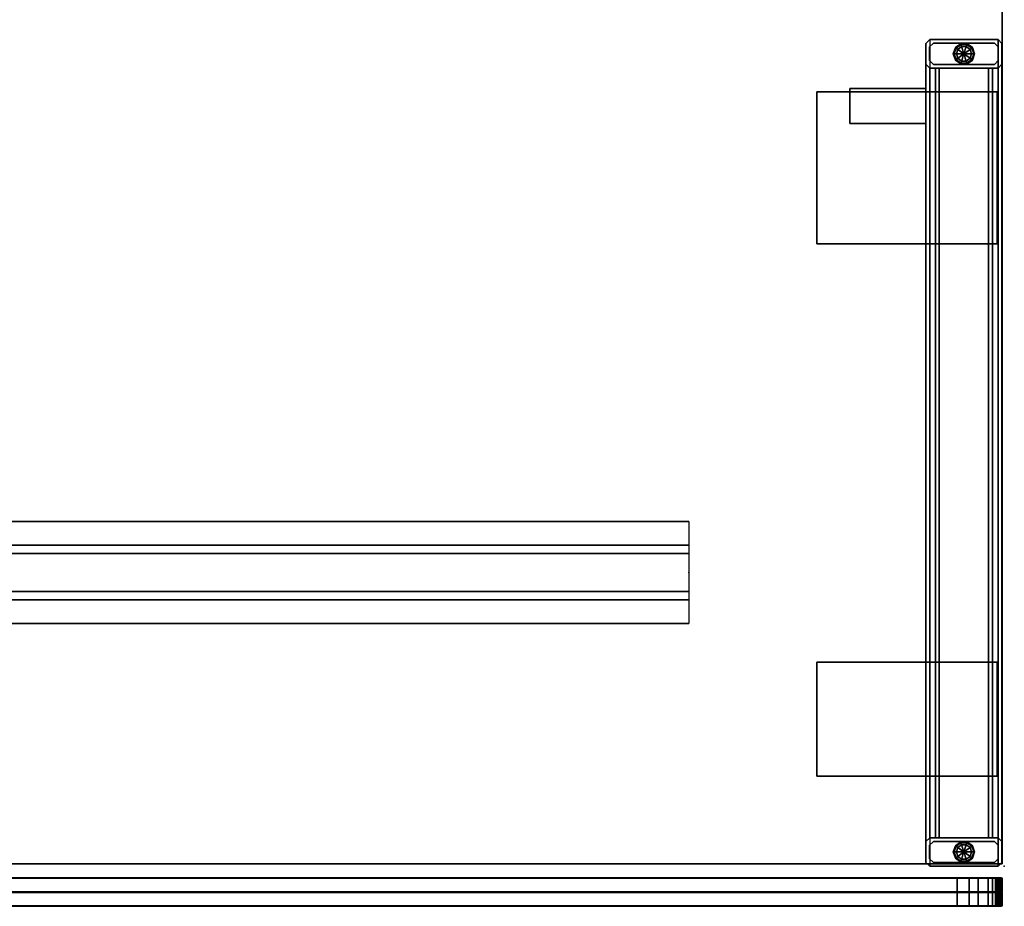
# Model space of a CAD drawing. Units: inches. Extents: x -74 to 74, y -72 to 72.
# Drawn here: x 48 to 74, y 0 to 24 of the extents above; entities that cross this region are included whole.
import ezdxf

# ---------------------------------------------------------------- set-up
doc = ezdxf.new("R2010")
doc.units = ezdxf.units.IN
doc.header["$MEASUREMENT"] = 0
for name, color, linetype in [('TERRITORY-FABRIC', 5, 'Continuous'), ('WKSURF', 6, 'Continuous'), ('WKSURF-GLIDE', 6, 'Continuous'), ('WKSURF-LAM', 6, 'Continuous'), ('WKSURF-SUPPORT', 6, 'Continuous'), ('WKSURF-TOPEDGE', 6, 'Continuous')]:
    doc.layers.add(name, color=color, linetype=linetype)

# ---------------------------------------------------------------- blocks, each defined once
blk = doc.blocks.new('VFTS34_2472LS_0T')
at = {"layer": 'WKSURF'}
blk.add_point((24, 0), dxfattribs=at)
at = {"layer": 'WKSURF-LAM'}
for points, invisible_edges in [([(23.94, -71.94, 29), (23.94, -0.06, 29), (0.06, -0.06, 29), (0.06, -71.94, 29)], 8), ([(0.06, -0.06, 27.824), (23.94, -0.06, 27.824), (23.94, -71.94, 27.824), (0.06, -71.94, 27.824)], 4)]:
    blk.add_3dface(points, dxfattribs=dict(at, invisible_edges=invisible_edges))
at = {"layer": 'WKSURF-TOPEDGE'}
for points in [[(0.06, -0.06, 29), (23.94, -0.06, 29), (23.94, -0.06, 27.824), (0.06, -0.06, 27.824)], [(23.94, -0.06, 27.824), (23.94, -0.06, 29), (23.94, -71.94, 29), (23.94, -71.94, 27.824)]]:
    blk.add_3dface(points, dxfattribs=at)
blk = doc.blocks.new('VBSL2FLT')
at = {"layer": 'WKSURF'}
blk.add_point((0, 0), dxfattribs=at)
at = {"layer": 'WKSURF-GLIDE'}
for p, q in [((1.224, -0.493), (0.901, -0.257)), ((1.224, -21.505), (0.901, -21.269))]:
    blk.add_line(p, q, dxfattribs=at)
for points in [[(0.855, -0.224, 0.023), (0.806, -0.375, 0.023), (0.783, -0.375, 0.08), (0.836, -0.21, 0.08)], [(0.836, -0.21, 0.08), (0.783, -0.375, 0.08), (0.783, -0.375, 0.135), (0.836, -0.21, 0.135)], [(0.836, -0.21, 0.135), (0.783, -0.375, 0.135), (0.798, -0.375, 0.15), (0.848, -0.219, 0.15)], [(0.901, -0.257), (0.863, -0.375), (0.806, -0.375, 0.023), (0.855, -0.224, 0.023)], [(0.983, -0.131, 0.023), (0.855, -0.224, 0.023), (0.836, -0.21, 0.08), (0.976, -0.109, 0.08)], [(0.976, -0.109, 0.08), (0.836, -0.21, 0.08), (0.836, -0.21, 0.135), (0.976, -0.109, 0.135)], [(0.976, -0.109, 0.135), (0.836, -0.21, 0.135), (0.848, -0.219, 0.15), (0.981, -0.123, 0.15)], [(1.001, -0.185), (0.901, -0.257), (0.855, -0.224, 0.023), (0.983, -0.131, 0.023)], [(1.063, -0.375), (0.863, -0.375), (0.901, -0.257)], [(1.063, -0.375), (0.901, -0.257), (1.001, -0.185)], [(1.142, -0.131, 0.023), (0.983, -0.131, 0.023), (0.976, -0.109, 0.08), (1.149, -0.109, 0.08)], [(1.149, -0.109, 0.08), (0.976, -0.109, 0.08), (0.976, -0.109, 0.135), (1.149, -0.109, 0.135)], [(1.149, -0.109, 0.135), (0.976, -0.109, 0.135), (0.981, -0.123, 0.15), (1.144, -0.123, 0.15)], [(1.124, -0.185), (1.001, -0.185), (0.983, -0.131, 0.023), (1.142, -0.131, 0.023)], [(1.063, -0.375), (1.001, -0.185), (1.124, -0.185)], [(1.063, -0.375), (1.124, -0.185), (1.224, -0.257)], [(1.063, -0.375), (1.224, -0.257), (1.263, -0.375)], [(1.224, -0.257), (1.124, -0.185), (1.142, -0.131, 0.023), (1.27, -0.224, 0.023)], [(1.27, -0.224, 0.023), (1.142, -0.131, 0.023), (1.149, -0.109, 0.08), (1.289, -0.21, 0.08)], [(1.289, -0.21, 0.135), (1.149, -0.109, 0.135), (1.144, -0.123, 0.15), (1.277, -0.219, 0.15)], [(1.289, -0.21, 0.08), (1.149, -0.109, 0.08), (1.149, -0.109, 0.135), (1.289, -0.21, 0.135)], [(1.263, -0.375), (1.224, -0.257), (1.27, -0.224, 0.023), (1.319, -0.375, 0.023)], [(1.319, -0.375, 0.023), (1.27, -0.224, 0.023), (1.289, -0.21, 0.08), (1.343, -0.375, 0.08)], [(1.343, -0.375, 0.135), (1.289, -0.21, 0.135), (1.277, -0.219, 0.15), (1.328, -0.375, 0.15)], [(1.343, -0.375, 0.08), (1.289, -0.21, 0.08), (1.289, -0.21, 0.135), (1.343, -0.375, 0.135)], [(0.806, -0.375, 0.023), (0.855, -0.526, 0.023), (0.836, -0.54, 0.08), (0.783, -0.375, 0.08)], [(0.783, -0.375, 0.08), (0.836, -0.54, 0.08), (0.836, -0.54, 0.135), (0.783, -0.375, 0.135)], [(0.783, -0.375, 0.135), (0.836, -0.54, 0.135), (0.848, -0.531, 0.15), (0.798, -0.375, 0.15)], [(0.863, -0.375), (0.901, -0.493), (0.855, -0.526, 0.023), (0.806, -0.375, 0.023)], [(0.901, -0.493), (1.001, -0.565), (0.983, -0.619, 0.023), (0.855, -0.526, 0.023)], [(1.063, -0.375), (0.901, -0.493), (0.863, -0.375)], [(1.063, -0.375), (1.001, -0.565), (0.901, -0.493)], [(1.063, -0.375), (1.124, -0.565), (1.001, -0.565)], [(1.063, -0.375), (1.263, -0.375), (1.224, -0.493)], [(1.063, -0.375), (1.224, -0.493), (1.124, -0.565)], [(1.124, -0.565), (1.224, -0.493), (1.27, -0.526, 0.023), (1.142, -0.619, 0.023)], [(1.224, -0.493), (1.263, -0.375), (1.319, -0.375, 0.023), (1.27, -0.526, 0.023)], [(1.27, -0.526, 0.023), (1.319, -0.375, 0.023), (1.343, -0.375, 0.08), (1.289, -0.54, 0.08)], [(1.289, -0.54, 0.135), (1.343, -0.375, 0.135), (1.328, -0.375, 0.15), (1.277, -0.531, 0.15)], [(1.289, -0.54, 0.08), (1.343, -0.375, 0.08), (1.343, -0.375, 0.135), (1.289, -0.54, 0.135)], [(0.855, -0.526, 0.023), (0.983, -0.619, 0.023), (0.976, -0.641, 0.08), (0.836, -0.54, 0.08)], [(0.836, -0.54, 0.135), (0.976, -0.641, 0.135), (0.981, -0.627, 0.15), (0.848, -0.531, 0.15)], [(0.836, -0.54, 0.08), (0.976, -0.641, 0.08), (0.976, -0.641, 0.135), (0.836, -0.54, 0.135)], [(0.983, -0.619, 0.023), (1.142, -0.619, 0.023), (1.149, -0.641, 0.08), (0.976, -0.641, 0.08)], [(0.976, -0.641, 0.135), (1.149, -0.641, 0.135), (1.144, -0.627, 0.15), (0.981, -0.627, 0.15)], [(0.976, -0.641, 0.08), (1.149, -0.641, 0.08), (1.149, -0.641, 0.135), (0.976, -0.641, 0.135)], [(1.001, -0.565), (1.124, -0.565), (1.142, -0.619, 0.023), (0.983, -0.619, 0.023)], [(1.142, -0.619, 0.023), (1.27, -0.526, 0.023), (1.289, -0.54, 0.08), (1.149, -0.641, 0.08)], [(1.149, -0.641, 0.135), (1.289, -0.54, 0.135), (1.277, -0.531, 0.15), (1.144, -0.627, 0.15)], [(1.149, -0.641, 0.08), (1.289, -0.54, 0.08), (1.289, -0.54, 0.135), (1.149, -0.641, 0.135)], [(0.855, -21.236, 0.023), (0.806, -21.387, 0.023), (0.783, -21.387, 0.08), (0.836, -21.222, 0.08)], [(0.836, -21.222, 0.08), (0.783, -21.387, 0.08), (0.783, -21.387, 0.135), (0.836, -21.222, 0.135)], [(0.836, -21.222, 0.135), (0.783, -21.387, 0.135), (0.798, -21.387, 0.15), (0.848, -21.231, 0.15)], [(0.901, -21.269), (0.863, -21.387), (0.806, -21.387, 0.023), (0.855, -21.236, 0.023)], [(0.983, -21.143, 0.023), (0.855, -21.236, 0.023), (0.836, -21.222, 0.08), (0.976, -21.121, 0.08)], [(0.976, -21.121, 0.08), (0.836, -21.222, 0.08), (0.836, -21.222, 0.135), (0.976, -21.121, 0.135)], [(0.976, -21.121, 0.135), (0.836, -21.222, 0.135), (0.848, -21.231, 0.15), (0.981, -21.135, 0.15)], [(1.001, -21.197), (0.901, -21.269), (0.855, -21.236, 0.023), (0.983, -21.143, 0.023)], [(1.063, -21.387), (0.901, -21.269), (1.001, -21.197)], [(1.142, -21.143, 0.023), (0.983, -21.143, 0.023), (0.976, -21.121, 0.08), (1.149, -21.121, 0.08)], [(1.149, -21.121, 0.08), (0.976, -21.121, 0.08), (0.976, -21.121, 0.135), (1.149, -21.121, 0.135)], [(1.149, -21.121, 0.135), (0.976, -21.121, 0.135), (0.981, -21.135, 0.15), (1.144, -21.135, 0.15)], [(1.124, -21.197), (1.001, -21.197), (0.983, -21.143, 0.023), (1.142, -21.143, 0.023)], [(1.063, -21.387), (1.001, -21.197), (1.124, -21.197)], [(1.063, -21.387), (1.124, -21.197), (1.224, -21.269)], [(1.224, -21.269), (1.124, -21.197), (1.142, -21.143, 0.023), (1.27, -21.236, 0.023)], [(1.27, -21.236, 0.023), (1.142, -21.143, 0.023), (1.149, -21.121, 0.08), (1.289, -21.222, 0.08)], [(1.289, -21.222, 0.135), (1.149, -21.121, 0.135), (1.144, -21.135, 0.15), (1.277, -21.231, 0.15)], [(1.289, -21.222, 0.08), (1.149, -21.121, 0.08), (1.149, -21.121, 0.135), (1.289, -21.222, 0.135)], [(1.263, -21.387), (1.224, -21.269), (1.27, -21.236, 0.023), (1.319, -21.387, 0.023)], [(1.319, -21.387, 0.023), (1.27, -21.236, 0.023), (1.289, -21.222, 0.08), (1.343, -21.387, 0.08)], [(1.343, -21.387, 0.135), (1.289, -21.222, 0.135), (1.277, -21.231, 0.15), (1.328, -21.387, 0.15)], [(1.343, -21.387, 0.08), (1.289, -21.222, 0.08), (1.289, -21.222, 0.135), (1.343, -21.387, 0.135)], [(0.806, -21.387, 0.023), (0.855, -21.538, 0.023), (0.836, -21.552, 0.08), (0.783, -21.387, 0.08)], [(0.783, -21.387, 0.08), (0.836, -21.552, 0.08), (0.836, -21.552, 0.135), (0.783, -21.387, 0.135)], [(0.783, -21.387, 0.135), (0.836, -21.552, 0.135), (0.848, -21.543, 0.15), (0.798, -21.387, 0.15)], [(0.863, -21.387), (0.901, -21.505), (0.855, -21.538, 0.023), (0.806, -21.387, 0.023)], [(0.901, -21.505), (1.001, -21.577), (0.983, -21.631, 0.023), (0.855, -21.538, 0.023)], [(1.063, -21.387), (0.863, -21.387), (0.901, -21.269)], [(1.063, -21.387), (0.901, -21.505), (0.863, -21.387)], [(1.063, -21.387), (1.001, -21.577), (0.901, -21.505)], [(1.063, -21.387), (1.124, -21.577), (1.001, -21.577)], [(1.063, -21.387), (1.224, -21.269), (1.263, -21.387)], [(1.063, -21.387), (1.263, -21.387), (1.224, -21.505)], [(1.063, -21.387), (1.224, -21.505), (1.124, -21.577)], [(1.124, -21.577), (1.224, -21.505), (1.27, -21.538, 0.023), (1.142, -21.631, 0.023)], [(1.224, -21.505), (1.263, -21.387), (1.319, -21.387, 0.023), (1.27, -21.538, 0.023)], [(1.27, -21.538, 0.023), (1.319, -21.387, 0.023), (1.343, -21.387, 0.08), (1.289, -21.552, 0.08)], [(1.289, -21.552, 0.135), (1.343, -21.387, 0.135), (1.328, -21.387, 0.15), (1.277, -21.543, 0.15)], [(1.289, -21.552, 0.08), (1.343, -21.387, 0.08), (1.343, -21.387, 0.135), (1.289, -21.552, 0.135)], [(0.855, -21.538, 0.023), (0.983, -21.631, 0.023), (0.976, -21.653, 0.08), (0.836, -21.552, 0.08)], [(0.836, -21.552, 0.135), (0.976, -21.653, 0.135), (0.981, -21.639, 0.15), (0.848, -21.543, 0.15)], [(0.836, -21.552, 0.08), (0.976, -21.653, 0.08), (0.976, -21.653, 0.135), (0.836, -21.552, 0.135)], [(0.983, -21.631, 0.023), (1.142, -21.631, 0.023), (1.149, -21.653, 0.08), (0.976, -21.653, 0.08)], [(0.976, -21.653, 0.135), (1.149, -21.653, 0.135), (1.144, -21.639, 0.15), (0.981, -21.639, 0.15)], [(0.976, -21.653, 0.08), (1.149, -21.653, 0.08), (1.149, -21.653, 0.135), (0.976, -21.653, 0.135)], [(1.001, -21.577), (1.124, -21.577), (1.142, -21.631, 0.023), (0.983, -21.631, 0.023)], [(1.142, -21.631, 0.023), (1.27, -21.538, 0.023), (1.289, -21.552, 0.08), (1.149, -21.653, 0.08)], [(1.149, -21.653, 0.135), (1.289, -21.552, 0.135), (1.277, -21.543, 0.15), (1.144, -21.639, 0.15)], [(1.149, -21.653, 0.08), (1.289, -21.552, 0.08), (1.289, -21.552, 0.135), (1.149, -21.653, 0.135)]]:
    blk.add_3dface(points, dxfattribs=at)
at = {"layer": 'WKSURF-SUPPORT'}
for points in [[(0.063, -0.1, 27.564), (0.063, -21.662, 27.564), (0.163, -21.762, 27.664), (0.163, 0, 27.664)], [(0.063, -0.1, 0.65), (0.163, 0, 0.65), (0.163, 0, 27.664), (0.063, -0.1, 27.564)], [(0.163, 0, 27.664), (0.163, -21.762, 27.664), (1.963, -21.762, 27.664), (1.963, 0, 27.664)], [(1.963, 0, 0.65), (1.963, 0, 27.664), (0.163, 0, 27.664), (0.163, 0, 0.65)], [(1.963, -21.762, 27.664), (1.963, 0, 27.664), (2.063, -0.1, 27.564), (2.063, -21.662, 27.564)], [(1.963, 0, 27.664), (1.963, 0, 0.65), (2.063, -0.1, 0.65), (2.063, -0.1, 27.564)], [(0.063, -0.65, 27.014), (0.063, -21.112, 27.014), (0.063, -21.662, 27.564), (0.063, -0.1, 27.564)], [(0.063, -0.65, 0.65), (0.063, -0.1, 0.65), (0.063, -0.1, 27.564), (0.063, -0.65, 27.014)], [(0.258, -0.095, 1.375), (0.258, -0.095, 0.15), (0.158, -0.195, 0.15), (0.158, -0.195, 1.375)], [(0.158, -0.195, 0.15), (0.158, -0.555, 0.15), (0.158, -0.555, 1.375), (0.158, -0.195, 1.375)], [(0.258, -0.095, 1.375), (1.868, -0.095, 1.375), (1.868, -0.095, 0.15), (0.258, -0.095, 0.15)], [(1.868, -0.095, 1.375), (1.968, -0.195, 1.375), (1.968, -0.195, 0.15), (1.868, -0.095, 0.15)], [(1.968, -0.555, 1.375), (1.968, -0.555, 0.15), (1.968, -0.195, 0.15), (1.968, -0.195, 1.375)], [(2.063, -0.65, 27.014), (2.063, -21.112, 27.014), (2.063, -21.662, 27.564), (2.063, -0.1, 27.564)], [(2.063, -0.1, 27.564), (2.063, -0.1, 0.65), (2.063, -0.65, 0.65), (2.063, -0.65, 27.014)], [(0.163, -0.75, 26.914), (0.163, -21.012, 26.914), (0.063, -21.112, 27.014), (0.063, -0.65, 27.014)], [(0.163, -0.75, 26.914), (0.163, -0.75, 0.65), (0.063, -0.65, 0.65), (0.063, -0.65, 27.014)], [(0.158, -0.555, 0.15), (0.258, -0.655, 0.15), (0.258, -0.655, 1.375), (0.158, -0.555, 1.375)], [(0.163, -0.75, 26.914), (0.163, -21.012, 26.914), (1.963, -21.012, 26.914), (1.963, -0.75, 26.914)], [(0.163, -0.75, 26.914), (1.963, -0.75, 26.914), (1.963, -0.75, 0.65), (0.163, -0.75, 0.65)], [(1.868, -0.655, 0.15), (1.868, -0.655, 1.375), (0.258, -0.655, 1.375), (0.258, -0.655, 0.15)], [(0.413, -21.012, 19.486), (0.413, -0.75, 19.486), (0.313, -0.75, 19.386), (0.313, -21.012, 19.386)], [(0.313, -0.75, 18.836), (0.413, -0.75, 18.736), (0.413, -21.012, 18.736), (0.313, -21.012, 18.836)], [(0.313, -21.012, 19.386), (0.313, -0.75, 19.386), (0.313, -0.75, 18.836), (0.313, -21.012, 18.836)], [(1.713, -21.012, 19.486), (1.713, -0.75, 19.486), (0.413, -0.75, 19.486), (0.413, -21.012, 19.486)], [(1.713, -21.012, 18.736), (0.413, -21.012, 18.736), (0.413, -0.75, 18.736), (1.713, -0.75, 18.736)], [(1.813, -21.012, 19.386), (1.813, -0.75, 19.386), (1.713, -0.75, 19.486), (1.713, -21.012, 19.486)], [(1.813, -21.012, 19.386), (1.813, -0.75, 19.386), (1.713, -0.75, 19.486), (1.713, -21.012, 19.486)], [(1.713, -0.75, 18.736), (1.813, -0.75, 18.836), (1.813, -21.012, 18.836), (1.713, -21.012, 18.736)], [(1.813, -21.012, 19.386), (1.813, -21.012, 18.836), (1.813, -0.75, 18.836), (1.813, -0.75, 19.386)], [(1.868, -0.655, 1.375), (1.868, -0.655, 0.15), (1.968, -0.555, 0.15), (1.968, -0.555, 1.375)], [(2.063, -21.112, 27.014), (2.063, -0.65, 27.014), (1.963, -0.75, 26.914), (1.963, -21.012, 26.914)], [(1.963, -0.75, 26.914), (2.063, -0.65, 27.014), (2.063, -0.65, 0.65), (1.963, -0.75, 0.65)], [(0.188, -5.375, 27.664), (0.188, -5.375, 27.835), (0.188, -2.375, 27.835), (0.188, -2.375, 27.664)], [(0.188, -2.375, 27.835), (4.938, -2.375, 27.835), (4.938, -2.375, 27.664), (0.188, -2.375, 27.664)], [(4.938, -2.375, 27.664), (4.938, -2.375, 27.835), (4.938, -5.375, 27.835), (4.938, -5.375, 27.664)], [(0.188, -5.375, 27.835), (0.188, -5.375, 27.664), (4.938, -5.375, 27.664), (4.938, -5.375, 27.835)], [(0.188, -20.387, 27.664), (0.188, -20.387, 27.835), (0.188, -16.387, 27.835), (0.188, -16.387, 27.664)], [(0.188, -16.387, 27.835), (4.938, -16.387, 27.835), (4.938, -16.387, 27.664), (0.188, -16.387, 27.664)], [(4.938, -16.387, 27.664), (4.938, -16.387, 27.835), (4.938, -20.387, 27.835), (4.938, -20.387, 27.664)], [(2.063, -19.557, 27.12), (4.063, -19.557, 27.12), (4.063, -19.557, 26.949), (2.063, -19.557, 26.949)], [(2.063, -20.477, 27.12), (2.063, -19.557, 27.12), (2.063, -19.557, 26.949), (2.063, -20.477, 26.949)], [(4.063, -20.477, 26.949), (4.063, -19.557, 26.949), (2.063, -19.557, 26.949), (2.063, -20.477, 26.949)], [(4.063, -20.477, 27.12), (4.063, -19.557, 27.12), (2.063, -19.557, 27.12), (2.063, -20.477, 27.12)], [(4.063, -20.477, 27.12), (4.063, -19.557, 27.12), (4.063, -19.557, 26.949), (4.063, -20.477, 26.949)], [(0.188, -20.387, 27.835), (0.188, -20.387, 27.664), (4.938, -20.387, 27.664), (4.938, -20.387, 27.835)], [(2.063, -20.387, 27.835), (4.063, -20.387, 27.835), (4.063, -20.477, 27.835), (2.063, -20.477, 27.835)], [(2.063, -20.387, 27.12), (4.063, -20.387, 27.12), (4.063, -20.477, 27.12), (2.063, -20.477, 27.12)], [(2.063, -20.387, 27.835), (2.063, -20.387, 27.12), (2.063, -20.477, 27.12), (2.063, -20.477, 27.835)], [(4.063, -20.387, 27.835), (4.063, -20.387, 27.12), (2.063, -20.387, 27.12), (2.063, -20.387, 27.835)], [(4.063, -20.387, 27.835), (4.063, -20.387, 27.12), (4.063, -20.477, 27.12), (4.063, -20.477, 27.835)], [(2.063, -20.477, 27.12), (4.063, -20.477, 27.12), (4.063, -20.477, 26.949), (2.063, -20.477, 26.949)], [(4.063, -20.477, 27.835), (4.063, -20.477, 27.12), (2.063, -20.477, 27.12), (2.063, -20.477, 27.835)], [(0.163, -21.012, 26.914), (0.163, -21.012, 0.65), (0.063, -21.112, 0.65), (0.063, -21.112, 27.014)], [(0.063, -21.112, 0.65), (0.063, -21.662, 0.65), (0.063, -21.662, 27.564), (0.063, -21.112, 27.014)], [(0.258, -21.107, 1.375), (0.258, -21.107, 0.15), (0.158, -21.207, 0.15), (0.158, -21.207, 1.375)], [(0.158, -21.207, 0.15), (0.158, -21.567, 0.15), (0.158, -21.567, 1.375), (0.158, -21.207, 1.375)], [(0.163, -21.012, 26.914), (1.963, -21.012, 26.914), (1.963, -21.012, 0.65), (0.163, -21.012, 0.65)], [(0.258, -21.107, 1.375), (1.868, -21.107, 1.375), (1.868, -21.107, 0.15), (0.258, -21.107, 0.15)], [(1.868, -21.107, 1.375), (1.968, -21.207, 1.375), (1.968, -21.207, 0.15), (1.868, -21.107, 0.15)], [(1.963, -21.012, 26.914), (2.063, -21.112, 27.014), (2.063, -21.112, 0.65), (1.963, -21.012, 0.65)], [(1.968, -21.567, 1.375), (1.968, -21.567, 0.15), (1.968, -21.207, 0.15), (1.968, -21.207, 1.375)], [(2.063, -21.662, 27.564), (2.063, -21.662, 0.65), (2.063, -21.112, 0.65), (2.063, -21.112, 27.014)], [(0.063, -21.662, 0.65), (0.163, -21.762, 0.65), (0.163, -21.762, 27.664), (0.063, -21.662, 27.564)], [(0.158, -21.567, 0.15), (0.258, -21.667, 0.15), (0.258, -21.667, 1.375), (0.158, -21.567, 1.375)], [(1.963, -21.762, 0.65), (1.963, -21.762, 27.664), (0.163, -21.762, 27.664), (0.163, -21.762, 0.65)], [(1.868, -21.667, 0.15), (1.868, -21.667, 1.375), (0.258, -21.667, 1.375), (0.258, -21.667, 0.15)], [(1.868, -21.667, 1.375), (1.868, -21.667, 0.15), (1.968, -21.567, 0.15), (1.968, -21.567, 1.375)], [(1.963, -21.762, 27.664), (1.963, -21.762, 0.65), (2.063, -21.662, 0.65), (2.063, -21.662, 27.564)]]:
    blk.add_3dface(points, dxfattribs=at)
for points, invisible_edges in [([(4.938, -5.375, 27.835), (4.938, -2.375, 27.835), (0.188, -2.375, 27.835), (0.188, -5.375, 27.835)], 1), ([(0.188, -5.375, 27.664), (0.188, -2.375, 27.664), (4.938, -2.375, 27.664), (4.938, -5.375, 27.664)], 4), ([(4.938, -20.387, 27.835), (4.938, -16.387, 27.835), (0.188, -16.387, 27.835), (0.188, -20.387, 27.835)], 1), ([(0.188, -20.387, 27.664), (0.188, -16.387, 27.664), (4.938, -16.387, 27.664), (4.938, -20.387, 27.664)], 4)]:
    blk.add_3dface(points, dxfattribs=dict(at, invisible_edges=invisible_edges))
blk = doc.blocks.new('VSTF4T')
at = {"layer": 'WKSURF'}
blk.add_point((0, 0), dxfattribs=at)
for points in [[(0, 1.345, -0.06), (48, 1.345, -0.06), (48, 0.719, -0.06), (0, 0.719, -0.06)], [(0, 1.345, -0.06), (0, 1.345), (48, 1.345), (48, 1.345, -0.06)], [(0, 0.5, -1.25), (0, 0.719, -0.06), (48, 0.719, -0.06), (48, 0.5, -1.25)], [(0, 0.5, -1.25), (48, 0.5, -1.25), (48, -0.5, -1.25), (0, -0.5, -1.25)], [(0, -0.719, -0.06), (0, -0.5, -1.25), (48, -0.5, -1.25), (48, -0.719, -0.06)], [(0, -0.719, -0.06), (48, -0.719, -0.06), (48, -1.345, -0.06), (0, -1.345, -0.06)], [(0, -1.345), (0, -1.345, -0.06), (48, -1.345, -0.06), (48, -1.345)]]:
    blk.add_3dface(points, dxfattribs=at)
blk = doc.blocks.new('VFT357_CA4252R_1T')
at = {"layer": 'TERRITORY-FABRIC'}
for points, invisible_edges in [([(51.431, 1.695, 40.571), (0.069, 1.695, 40.571), (1.238, 1.695, 41.739), (50.259, 1.695, 41.739)], 11), ([(0.069, 1.695, 19.207), (0.069, 1.695, 40.571), (51.431, 1.695, 40.571), (51.431, 1.695, 19.207)], 10), ([(51.19, 1.695, 18.966), (0.31, 1.695, 18.966), (0.069, 1.695, 19.207), (51.431, 1.695, 19.207)], 14), ([(50.575, 1.695, 41.695), (51.381, 1.695, 40.892), (51.431, 1.695, 40.571), (50.259, 1.695, 41.739)], 5), ([(51.275, 1.695, 41.148), (51.381, 1.695, 40.892), (50.575, 1.695, 41.695), (50.806, 1.695, 41.6)], 10), ([(50.806, 1.695, 41.6), (51.063, 1.695, 41.416), (51.275, 1.695, 41.148), (50.806, 1.695, 41.6)], 4), ([(51.19, 1.695, 18.966), (51.431, 1.695, 19.207), (51.417, 1.695, 19.133), (51.268, 1.695, 18.981)], 5), ([(51.319, 1.695, 19.007), (51.268, 1.695, 18.981), (51.417, 1.695, 19.133), (51.391, 1.695, 19.079)], 10), ([(51.319, 1.695, 19.007), (51.391, 1.695, 19.079), (51.358, 1.695, 19.039), (51.319, 1.695, 19.007)], 1), ([(50.259, 0.945, 41.739), (1.238, 0.945, 41.739), (0.069, 0.945, 40.571), (51.431, 0.945, 40.571)], 14), ([(51.431, 0.945, 19.207), (51.431, 0.945, 40.571), (0.069, 0.945, 40.571), (0.069, 0.945, 19.207)], 10), ([(51.431, 0.945, 19.207), (0.069, 0.945, 19.207), (0.31, 0.945, 18.966), (51.19, 0.945, 18.966)], 11), ([(50.259, 0.945, 41.739), (51.431, 0.945, 40.571), (51.381, 0.945, 40.892), (50.575, 0.945, 41.695)], 5), ([(50.806, 0.945, 41.6), (50.575, 0.945, 41.695), (51.381, 0.945, 40.892), (51.275, 0.945, 41.148)], 10), ([(50.806, 0.945, 41.6), (51.275, 0.945, 41.148), (51.063, 0.945, 41.416), (50.806, 0.945, 41.6)], 1), ([(51.268, 0.945, 18.981), (51.417, 0.945, 19.133), (51.431, 0.945, 19.207), (51.19, 0.945, 18.966)], 5), ([(51.391, 0.945, 19.079), (51.417, 0.945, 19.133), (51.268, 0.945, 18.981), (51.319, 0.945, 19.007)], 10), ([(51.319, 0.945, 19.007), (51.358, 0.945, 19.039), (51.391, 0.945, 19.079), (51.319, 0.945, 19.007)], 4)]:
    blk.add_3dface(points, dxfattribs=dict(at, invisible_edges=invisible_edges))
for points in [[(51.19, 1.685, 18.957), (0.31, 1.685, 18.957), (0.31, 1.695, 18.966), (51.19, 1.695, 18.966)], [(51.19, 1.685, 18.957), (0.31, 1.685, 18.957), (0.31, 1.695, 18.966), (51.19, 1.695, 18.966)], [(51.19, 1.33, 18.957), (0.31, 1.33, 18.957), (0.31, 1.685, 18.957), (51.19, 1.685, 18.957)], [(51.19, 1.33, 18.957), (0.31, 1.33, 18.957), (0.31, 1.685, 18.957), (51.19, 1.685, 18.957)], [(50.259, 1.695, 41.739), (1.238, 1.695, 41.739), (1.238, 1.685, 41.748), (50.259, 1.685, 41.748)], [(50.259, 1.695, 41.739), (1.238, 1.695, 41.739), (1.238, 1.685, 41.748), (50.259, 1.685, 41.748)], [(50.259, 1.685, 41.748), (1.238, 1.685, 41.748), (1.238, 1.33, 41.748), (50.259, 1.33, 41.748)], [(50.259, 1.685, 41.748), (1.238, 1.685, 41.748), (1.238, 1.33, 41.748), (50.259, 1.33, 41.748)], [(50.575, 1.695, 41.695), (50.259, 1.695, 41.739), (50.259, 1.685, 41.748), (50.578, 1.685, 41.706)], [(50.578, 1.685, 41.706), (50.259, 1.685, 41.748), (50.259, 1.33, 41.748), (50.578, 1.33, 41.706)], [(50.806, 1.695, 41.6), (50.575, 1.695, 41.695), (50.578, 1.685, 41.706), (50.812, 1.685, 41.611)], [(50.812, 1.685, 41.611), (50.578, 1.685, 41.706), (50.578, 1.33, 41.706), (50.812, 1.33, 41.611)], [(51.063, 1.695, 41.416), (50.806, 1.695, 41.6), (50.812, 1.685, 41.611), (51.072, 1.685, 41.426)], [(51.072, 1.685, 41.426), (50.812, 1.685, 41.611), (50.812, 1.33, 41.611), (51.072, 1.33, 41.426)], [(51.275, 1.695, 41.148), (51.063, 1.695, 41.416), (51.072, 1.685, 41.426), (51.286, 1.685, 41.155)], [(51.286, 1.685, 41.155), (51.072, 1.685, 41.426), (51.072, 1.33, 41.426), (51.286, 1.33, 41.155)], [(51.271, 1.685, 18.971), (51.19, 1.685, 18.957), (51.19, 1.695, 18.966), (51.268, 1.695, 18.981)], [(51.271, 1.33, 18.971), (51.19, 1.33, 18.957), (51.19, 1.685, 18.957), (51.271, 1.685, 18.971)], [(51.325, 1.685, 18.997), (51.271, 1.685, 18.971), (51.268, 1.695, 18.981), (51.319, 1.695, 19.007)], [(51.325, 1.33, 18.997), (51.271, 1.33, 18.971), (51.271, 1.685, 18.971), (51.325, 1.685, 18.997)], [(51.381, 1.695, 40.892), (51.275, 1.695, 41.148), (51.286, 1.685, 41.155), (51.392, 1.685, 40.896)], [(51.392, 1.685, 40.896), (51.286, 1.685, 41.155), (51.286, 1.33, 41.155), (51.392, 1.33, 40.896)], [(51.367, 1.685, 19.03), (51.325, 1.685, 18.997), (51.319, 1.695, 19.007), (51.358, 1.695, 19.039)], [(51.367, 1.33, 19.03), (51.325, 1.33, 18.997), (51.325, 1.685, 18.997), (51.367, 1.685, 19.03)], [(51.401, 1.685, 19.072), (51.367, 1.685, 19.03), (51.358, 1.695, 19.039), (51.391, 1.695, 19.079)], [(51.401, 1.33, 19.072), (51.367, 1.33, 19.03), (51.367, 1.685, 19.03), (51.401, 1.685, 19.072)], [(51.431, 1.695, 40.571), (51.381, 1.695, 40.892), (51.392, 1.685, 40.896), (51.44, 1.685, 40.571)], [(51.428, 1.685, 19.13), (51.401, 1.685, 19.072), (51.391, 1.695, 19.079), (51.417, 1.695, 19.133)], [(51.44, 1.685, 40.571), (51.392, 1.685, 40.896), (51.392, 1.33, 40.896), (51.44, 1.33, 40.571)], [(51.428, 1.33, 19.13), (51.401, 1.33, 19.072), (51.401, 1.685, 19.072), (51.428, 1.685, 19.13)], [(51.44, 1.685, 19.207), (51.428, 1.685, 19.13), (51.417, 1.695, 19.133), (51.431, 1.695, 19.207)], [(51.44, 1.33, 19.207), (51.428, 1.33, 19.13), (51.428, 1.685, 19.13), (51.44, 1.685, 19.207)], [(51.431, 1.695, 19.207), (51.431, 1.695, 40.571), (51.44, 1.685, 40.571), (51.44, 1.685, 19.207)], [(51.44, 1.685, 19.207), (51.44, 1.685, 40.571), (51.44, 1.33, 40.571), (51.44, 1.33, 19.207)], [(51.19, 1.32, 18.966), (51.19, 1.33, 18.957), (0.31, 1.33, 18.957), (0.31, 1.32, 18.966)], [(0.31, 1.32, 18.966), (0.31, 1.31, 18.957), (51.19, 1.31, 18.957), (51.19, 1.32, 18.966)], [(51.19, 0.955, 18.957), (0.31, 0.955, 18.957), (0.31, 1.31, 18.957), (51.19, 1.31, 18.957)], [(51.19, 0.955, 18.957), (0.31, 0.955, 18.957), (0.31, 1.31, 18.957), (51.19, 1.31, 18.957)], [(1.238, 1.32, 41.739), (1.238, 1.33, 41.748), (50.259, 1.33, 41.748), (50.259, 1.32, 41.739)], [(50.259, 1.32, 41.739), (50.259, 1.31, 41.748), (1.238, 1.31, 41.748), (1.238, 1.32, 41.739)], [(50.259, 1.31, 41.748), (1.238, 1.31, 41.748), (1.238, 0.955, 41.748), (50.259, 0.955, 41.748)], [(50.259, 1.31, 41.748), (1.238, 1.31, 41.748), (1.238, 0.955, 41.748), (50.259, 0.955, 41.748)], [(50.575, 1.32, 41.695), (50.259, 1.32, 41.739), (50.259, 1.33, 41.748), (50.578, 1.33, 41.706)], [(50.578, 1.31, 41.706), (50.259, 1.31, 41.748), (50.259, 1.32, 41.739), (50.575, 1.32, 41.695)], [(50.578, 1.31, 41.706), (50.259, 1.31, 41.748), (50.259, 0.955, 41.748), (50.578, 0.955, 41.706)], [(50.806, 1.32, 41.6), (50.575, 1.32, 41.695), (50.578, 1.33, 41.706), (50.812, 1.33, 41.611)], [(50.812, 1.31, 41.611), (50.578, 1.31, 41.706), (50.575, 1.32, 41.695), (50.806, 1.32, 41.6)], [(50.812, 1.31, 41.611), (50.578, 1.31, 41.706), (50.578, 0.955, 41.706), (50.812, 0.955, 41.611)], [(51.063, 1.32, 41.416), (50.806, 1.32, 41.6), (50.812, 1.33, 41.611), (51.072, 1.33, 41.426)], [(51.072, 1.31, 41.426), (50.812, 1.31, 41.611), (50.806, 1.32, 41.6), (51.063, 1.32, 41.416)], [(51.072, 1.31, 41.426), (50.812, 1.31, 41.611), (50.812, 0.955, 41.611), (51.072, 0.955, 41.426)], [(51.275, 1.32, 41.148), (51.063, 1.32, 41.416), (51.072, 1.33, 41.426), (51.286, 1.33, 41.155)], [(51.286, 1.31, 41.155), (51.072, 1.31, 41.426), (51.063, 1.32, 41.416), (51.275, 1.32, 41.148)], [(51.286, 1.31, 41.155), (51.072, 1.31, 41.426), (51.072, 0.955, 41.426), (51.286, 0.955, 41.155)], [(51.271, 1.33, 18.971), (51.19, 1.33, 18.957), (51.19, 1.32, 18.966), (51.268, 1.32, 18.981)], [(51.268, 1.32, 18.981), (51.19, 1.32, 18.966), (51.19, 1.31, 18.957), (51.271, 1.31, 18.971)], [(51.271, 0.955, 18.971), (51.19, 0.955, 18.957), (51.19, 1.31, 18.957), (51.271, 1.31, 18.971)], [(51.325, 1.33, 18.997), (51.271, 1.33, 18.971), (51.268, 1.32, 18.981), (51.319, 1.32, 19.007)], [(51.319, 1.32, 19.007), (51.268, 1.32, 18.981), (51.271, 1.31, 18.971), (51.325, 1.31, 18.997)], [(51.325, 0.955, 18.997), (51.271, 0.955, 18.971), (51.271, 1.31, 18.971), (51.325, 1.31, 18.997)], [(51.381, 1.32, 40.892), (51.275, 1.32, 41.148), (51.286, 1.33, 41.155), (51.392, 1.33, 40.896)], [(51.392, 1.31, 40.896), (51.286, 1.31, 41.155), (51.275, 1.32, 41.148), (51.381, 1.32, 40.892)], [(51.392, 1.31, 40.896), (51.286, 1.31, 41.155), (51.286, 0.955, 41.155), (51.392, 0.955, 40.896)], [(51.367, 1.33, 19.03), (51.325, 1.33, 18.997), (51.319, 1.32, 19.007), (51.358, 1.32, 19.039)], [(51.358, 1.32, 19.039), (51.319, 1.32, 19.007), (51.325, 1.31, 18.997), (51.367, 1.31, 19.03)], [(51.367, 0.955, 19.03), (51.325, 0.955, 18.997), (51.325, 1.31, 18.997), (51.367, 1.31, 19.03)], [(51.401, 1.33, 19.072), (51.367, 1.33, 19.03), (51.358, 1.32, 19.039), (51.391, 1.32, 19.079)], [(51.391, 1.32, 19.079), (51.358, 1.32, 19.039), (51.367, 1.31, 19.03), (51.401, 1.31, 19.072)], [(51.401, 0.955, 19.072), (51.367, 0.955, 19.03), (51.367, 1.31, 19.03), (51.401, 1.31, 19.072)], [(51.431, 1.32, 40.571), (51.381, 1.32, 40.892), (51.392, 1.33, 40.896), (51.44, 1.33, 40.571)], [(51.44, 1.31, 40.571), (51.392, 1.31, 40.896), (51.381, 1.32, 40.892), (51.431, 1.32, 40.571)], [(51.428, 1.33, 19.13), (51.401, 1.33, 19.072), (51.391, 1.32, 19.079), (51.417, 1.32, 19.133)], [(51.417, 1.32, 19.133), (51.391, 1.32, 19.079), (51.401, 1.31, 19.072), (51.428, 1.31, 19.13)], [(51.44, 1.31, 40.571), (51.392, 1.31, 40.896), (51.392, 0.955, 40.896), (51.44, 0.955, 40.571)], [(51.428, 0.955, 19.13), (51.401, 0.955, 19.072), (51.401, 1.31, 19.072), (51.428, 1.31, 19.13)], [(51.44, 1.33, 19.207), (51.428, 1.33, 19.13), (51.417, 1.32, 19.133), (51.431, 1.32, 19.207)], [(51.431, 1.32, 19.207), (51.417, 1.32, 19.133), (51.428, 1.31, 19.13), (51.44, 1.31, 19.207)], [(51.44, 0.955, 19.207), (51.428, 0.955, 19.13), (51.428, 1.31, 19.13), (51.44, 1.31, 19.207)], [(51.431, 1.32, 40.571), (51.44, 1.33, 40.571), (51.44, 1.33, 19.207), (51.431, 1.32, 19.207)], [(51.431, 1.32, 19.207), (51.44, 1.31, 19.207), (51.44, 1.31, 40.571), (51.431, 1.32, 40.571)], [(51.44, 1.31, 19.207), (51.44, 1.31, 40.571), (51.44, 0.955, 40.571), (51.44, 0.955, 19.207)], [(51.19, 0.945, 18.966), (0.31, 0.945, 18.966), (0.31, 0.955, 18.957), (51.19, 0.955, 18.957)], [(51.19, 0.945, 18.966), (0.31, 0.945, 18.966), (0.31, 0.955, 18.957), (51.19, 0.955, 18.957)], [(50.259, 0.955, 41.748), (1.238, 0.955, 41.748), (1.238, 0.945, 41.739), (50.259, 0.945, 41.739)], [(50.259, 0.955, 41.748), (1.238, 0.955, 41.748), (1.238, 0.945, 41.739), (50.259, 0.945, 41.739)], [(50.578, 0.955, 41.706), (50.259, 0.955, 41.748), (50.259, 0.945, 41.739), (50.575, 0.945, 41.695)], [(50.812, 0.955, 41.611), (50.578, 0.955, 41.706), (50.575, 0.945, 41.695), (50.806, 0.945, 41.6)], [(51.072, 0.955, 41.426), (50.812, 0.955, 41.611), (50.806, 0.945, 41.6), (51.063, 0.945, 41.416)], [(51.286, 0.955, 41.155), (51.072, 0.955, 41.426), (51.063, 0.945, 41.416), (51.275, 0.945, 41.148)], [(51.268, 0.945, 18.981), (51.19, 0.945, 18.966), (51.19, 0.955, 18.957), (51.271, 0.955, 18.971)], [(51.319, 0.945, 19.007), (51.268, 0.945, 18.981), (51.271, 0.955, 18.971), (51.325, 0.955, 18.997)], [(51.392, 0.955, 40.896), (51.286, 0.955, 41.155), (51.275, 0.945, 41.148), (51.381, 0.945, 40.892)], [(51.358, 0.945, 19.039), (51.319, 0.945, 19.007), (51.325, 0.955, 18.997), (51.367, 0.955, 19.03)], [(51.391, 0.945, 19.079), (51.358, 0.945, 19.039), (51.367, 0.955, 19.03), (51.401, 0.955, 19.072)], [(51.44, 0.955, 40.571), (51.392, 0.955, 40.896), (51.381, 0.945, 40.892), (51.431, 0.945, 40.571)], [(51.417, 0.945, 19.133), (51.391, 0.945, 19.079), (51.401, 0.955, 19.072), (51.428, 0.955, 19.13)], [(51.431, 0.945, 19.207), (51.417, 0.945, 19.133), (51.428, 0.955, 19.13), (51.44, 0.955, 19.207)], [(51.44, 0.955, 19.207), (51.44, 0.955, 40.571), (51.431, 0.945, 40.571), (51.431, 0.945, 19.207)]]:
    blk.add_3dface(points, dxfattribs=at)

msp = doc.modelspace()

# ---------------------------------------------------------------- block references
for name, p, rotation in [('VFTS34_2472LS_0T', (73.681, 25.444), 270), ('VBSL2FLT', (73.681, 1.444), 180), ('VSTF4T', (65.381, 9.178, 27.75), 180)]:
    msp.add_blockref(name, p, dxfattribs=dict(rotation=rotation))
msp.add_blockref('VFT357_CA4252R_1T', (22.18, -0.556))

doc.saveas('drawing.dxf')
